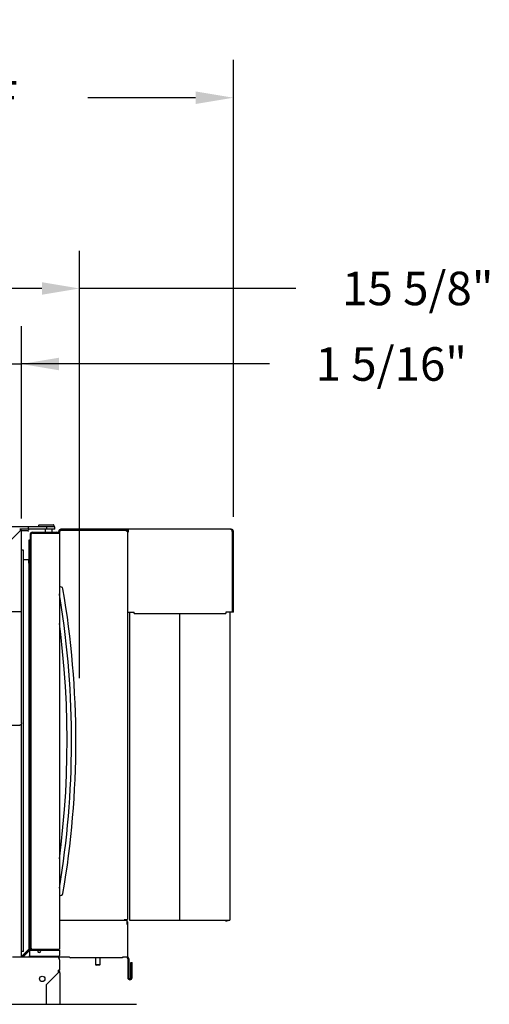
# Model space of a CAD drawing. Extents: x 0 to 411, y 0 to 262.
# Drawn here: x 231 to 258, y 151 to 207 of the extents above; entities that cross this region are included whole.
import ezdxf

# ---------------------------------------------------------------- set-up
doc = ezdxf.new("R2010")
doc.units = 0
doc.header["$LTSCALE"] = 12
doc.header["$MEASUREMENT"] = 0
doc.linetypes.add('C_SOLID_M', pattern=[0])
doc.layers.get('0').update_dxf_attribs({"linetype": 'C_SOLID_M'})
doc.layers.get('Defpoints').update_dxf_attribs({"linetype": 'CONTINUOUS'})
doc.styles.get("Standard").update_dxf_attribs({"font": 'romans.shx'})
doc.linetypes.add('C_BREAK_M', pattern='A,1.14,[2,brk.shx,S=0.08,R=0,X=0,Y=0],-0.16', length=1.3)
doc.dimstyles.get("Standard").update_dxf_attribs({"dimscale": 12, "dimtxt": 0.16, "dimasz": 0.18, "dimexe": 0.18, "dimexo": 0.06, "dimgap": 0.09, "dimtad": 0, "dimtih": 1, "dimtoh": 1, "dimdec": 3, "dimdsep": 46, "dimlunit": 5, "dimtxsty": 'Standard', "dimcen": 0.09, "dimaunit": 1, "dimadec": 0, "dimazin": 2, "dimtfac": 1, "dimtdec": 3, "dimtmove": 0, "dimatfit": 3, "dimfxl": 1, "dimfrac": 2, "dimtolj": 1, "dimtzin": 0, "dimarcsym": 0})

# ---------------------------------------------------------------- blocks, each defined once
blk = doc.blocks.new('*D834')
at = {"color": 0, "linetype": 'Continuous', "lineweight": -2}
for p, q in [((229.602, 177.323), (229.602, 189.525)), ((230.899, 178.522), (230.899, 189.525)), ((227.442, 187.365), (225.282, 187.365)), ((229.602, 187.365), (230.899, 187.365)), ((242.943, 187.365), (230.899, 187.365)), ((245.103, 187.365), (242.943, 187.365))]:
    blk.add_line(p, q, dxfattribs=at).dxf.unprotected_set("ltscale", 0)
at = {"color": 0}
for points in [[(227.442, 187.005), (227.442, 187.725), (229.602, 187.365)], [(233.059, 187.725), (233.059, 187.005), (230.899, 187.365)]]:
    blk.add_solid(points, dxfattribs=at)
at = {"layer": 'Defpoints', "color": 0}
for p in [(230.899, 187.365), (230.899, 177.802), (229.602, 176.603)]:
    blk.add_point(p, dxfattribs=at)
at = {"color": 0, "insert": (252.085, 187.365), "char_height": 1.92, "attachment_point": 5}
blk.add_mtext('\\A1;1 5/16"', dxfattribs=at)
blk = doc.blocks.new('*D837')
at = {"color": 0, "linetype": 'Continuous', "lineweight": -2}
for p, q in [((234.231, 169.375), (234.23, 193.848)), ((232.07, 191.688), (220.762, 191.688)), ((244.459, 191.689), (234.23, 191.688)), ((246.619, 191.689), (244.459, 191.689)), ((218.602, 191.581), (218.602, 189.528))]:
    blk.add_line(p, q, dxfattribs=at).dxf.unprotected_set("ltscale", 0)
at = {"color": 0}
for points in [[(220.762, 192.048), (220.762, 191.328), (218.602, 191.688)], [(232.07, 191.328), (232.07, 192.048), (234.23, 191.688)]]:
    blk.add_solid(points, dxfattribs=at)
at = {"layer": 'Defpoints', "color": 0}
for p in [(218.602, 192.301), (218.602, 191.688), (234.231, 168.655)]:
    blk.add_point(p, dxfattribs=at)
at = {"color": 0, "insert": (253.602, 191.689), "char_height": 1.92, "attachment_point": 5}
blk.add_mtext('\\A1;15 5/8"', dxfattribs=at)
blk = doc.blocks.new('*D839')
at = {"color": 0, "linetype": 'Continuous', "lineweight": -2}
for p, q in [((202.98, 177.572), (202.98, 204.767)), ((243.039, 178.621), (243.039, 204.767)), ((205.14, 202.607), (211.324, 202.607)), ((240.879, 202.607), (234.695, 202.607))]:
    blk.add_line(p, q, dxfattribs=at).dxf.unprotected_set("ltscale", 0)
at = {"color": 0}
for points in [[(205.14, 202.967), (205.14, 202.247), (202.98, 202.607)], [(240.879, 202.247), (240.879, 202.967), (243.039, 202.607)]]:
    blk.add_solid(points, dxfattribs=at)
at = {"layer": 'Defpoints', "color": 0}
for p in [(202.98, 202.607), (243.039, 177.901), (202.98, 176.852)]:
    blk.add_point(p, dxfattribs=at)
at = {"color": 0, "insert": (223.01, 202.607), "char_height": 1.92, "attachment_point": 5}
blk.add_mtext('\\A1;40 1/16" REF', dxfattribs=at)

msp = doc.modelspace()

# ---------------------------------------------------------------- linework, layer by layer
at = {"color": 2, "linetype": 'Continuous'}
for p, q in [((231.8801, 178.1143), (231.8801, 178.0343)), ((231.9251, 178.1593), (231.9453, 178.1593)), ((231.9431, 178.1593), (232.7181, 178.1593)), ((232.7631, 178.1143), (232.7631, 178.0343)), ((232.8056, 178.0343), (230.2846, 178.0343)), ((232.3306, 178.0343), (232.3306, 177.9003)), ((232.8056, 177.9003), (232.8056, 178.0343)), ((233.0755, 174.1995), (233.0747, 174.2044)), ((233.0808, 174.1668), (233.08, 174.1723)), ((233.1182, 173.9384), (233.1182, 173.9386))]:
    msp.add_line(p, q, dxfattribs=at)
at = {"color": 91, "linetype": 'Continuous'}
for p, q in [((229.6022, 176.6032), (230.8012, 177.8023)), ((232.8056, 177.9003), (230.8011, 177.9003)), ((230.8993, 166.8308), (230.8991, 177.8023)), ((231.3956, 177.5923), (231.396, 153.958)), ((231.4426, 177.5923), (231.443, 153.958)), ((231.5366, 177.7333), (232.9336, 177.7333)), ((231.5366, 177.6863), (233.0746, 177.6863)), ((232.2621, 177.9003), (232.2621, 177.7333)), ((232.6371, 177.9003), (232.6371, 177.7333)), ((233.0746, 177.6863), (233.075, 153.864)), ((231.349, 153.9094), (231.3486, 177.2923)), ((231.3486, 177.2923), (231.3956, 177.2923)), ((231.0186, 176.7153), (230.8991, 176.7153)), ((231.019, 153.725), (231.0186, 176.7153)), ((231.0186, 176.1643), (231.3016, 176.1643)), ((231.3016, 176.1643), (231.3016, 175.9613)), ((231.3486, 175.9613), (231.3016, 175.9613)), ((230.8012, 173.1698), (229.6652, 173.1698)), ((229.6723, 166.6863), (230.8013, 166.6863)), ((230.8938, 166.784), (230.894, 153.415)), ((231.3471, 153.8911), (230.8941, 153.438)), ((232.938, 153.415), (230.392, 153.415)), ((231.019, 153.725), (230.894, 153.725)), ((231.3839, 153.8168), (230.982, 153.415)), ((233.015, 153.442), (231.3237, 153.442)), ((231.3838, 153.442), (231.3838, 153.817)), ((231.3838, 153.817), (233.075, 153.817)), ((231.537, 153.864), (233.075, 153.864)), ((232.934, 153.864), (232.934, 153.817)), ((233.075, 153.817), (233.075, 153.502)), ((233.091, 153.262), (233.091, 152.665)), ((232.3411, 151.853), (233.0281, 152.54)), ((233.028, 152.54), (233.028, 152.665)), ((233.091, 152.665), (233.028, 152.665)), ((233.107, 152.5168), (233.1071, 150.7114)), ((232.341, 150.7114), (232.341, 151.853))]:
    msp.add_line(p, q, dxfattribs=at)
at = {"linetype": 'Continuous'}
for p, q in [((231.2726, 177.8063), (230.8991, 177.8063)), ((231.2846, 178.0343), (231.2846, 177.9003)), ((231.5366, 177.6863), (231.5366, 177.7333)), ((232.9336, 177.6863), (232.9336, 177.7333)), ((231.349, 153.9094), (231.396, 153.9094)), ((231.396, 153.9094), (231.396, 153.958)), ((231.3215, 153.8429), (230.9647, 153.4861)), ((230.9979, 153.4529), (230.9647, 153.4861)), ((231.3547, 153.8097), (230.9979, 153.4529)), ((231.537, 153.864), (231.537, 153.817))]:
    msp.add_line(p, q, dxfattribs=at)
at = {"color": 171, "linetype": 'Continuous'}
for p, q in [((233.039, 177.6863), (233.039, 177.7785)), ((242.917, 177.9005), (233.161, 177.9005)), ((236.968, 177.7635), (236.968, 155.5715)), ((236.968, 177.7635), (237.039, 177.7635)), ((237.039, 177.7635), (237.039, 177.9005)), ((243.039, 173.1505), (243.039, 177.7785)), ((236.968, 173.1505), (237.352, 173.1505)), ((237.093, 173.1505), (237.093, 155.5305)), ((237.352, 173.0915), (237.352, 173.1505)), ((237.352, 173.0915), (242.608, 173.0915)), ((239.969, 155.5305), (239.969, 173.0915)), ((242.608, 173.1505), (242.608, 173.0915)), ((243.039, 173.1505), (242.608, 173.1505)), ((242.843, 173.1505), (242.843, 155.5305)), ((236.921, 155.5715), (236.968, 155.5715)), ((236.921, 155.5715), (236.921, 155.5245)), ((233.075, 155.5244), (236.9462, 155.5244)), ((236.9462, 155.5244), (236.9462, 155.4304)), ((236.9462, 155.4304), (236.992, 155.4304)), ((236.992, 153.6294), (236.992, 155.4304)), ((237.093, 155.5305), (242.843, 155.5305)), ((233.6541, 153.4144), (233.011, 153.4144)), ((236.6857, 153.3794), (233.7099, 153.3794)), ((236.6857, 153.4144), (236.6857, 153.3794)), ((236.9886, 153.4144), (236.6857, 153.4144)), ((236.992, 153.6294), (236.9886, 153.6294)), ((236.9886, 153.4144), (236.9886, 153.6294)), ((236.992, 153.3054), (236.992, 152.2359)), ((237.051, 153.3054), (237.051, 152.2359)), ((237.176, 153.1024), (237.235, 153.1024)), ((237.176, 152.2359), (237.176, 153.1024)), ((237.235, 152.2359), (237.235, 153.1024))]:
    msp.add_line(p, q, dxfattribs=at)
at = {"color": 211, "linetype": 'Continuous'}
for p, q in [((233.098, 176.3095), (233.098, 177.7785)), ((237.039, 177.8415), (233.161, 177.8415)), ((236.921, 177.7945), (236.921, 177.8415)), ((236.921, 177.7945), (236.968, 177.7945)), ((236.968, 177.7945), (236.968, 177.7635)), ((242.98, 177.7755), (242.98, 173.1505)), ((233.098, 176.3095), (233.0747, 176.3095)), ((236.7822, 155.5715), (236.921, 155.5715)), ((236.9461, 155.4304), (236.9461, 155.3014)), ((236.9461, 155.3014), (236.9886, 155.3014)), ((236.9886, 153.6294), (236.9886, 155.3014)), ((242.5925, 155.4864), (242.5925, 155.5305)), ((242.5925, 155.4864), (242.6585, 155.4864)), ((242.6585, 155.4864), (242.6585, 155.5305)), ((242.6735, 155.5305), (242.6735, 155.4864)), ((242.7395, 155.4864), (242.6735, 155.4864)), ((242.7395, 155.5305), (242.7395, 155.4864)), ((235.149, 153.3794), (235.149, 152.9699)), ((235.399, 153.3794), (235.399, 152.9699)), ((235.399, 152.9699), (235.149, 152.9699)), ((235.149, 152.9699), (235.1735, 152.9454)), ((235.3745, 152.9454), (235.1735, 152.9454)), ((235.399, 152.9699), (235.3745, 152.9454))]:
    msp.add_line(p, q, dxfattribs=at)
at = {"color": 160, "linetype": 'Continuous'}
msp.add_line((233.011, 153.4422), (233.011, 153.4144), dxfattribs=at)
at = {"linetype": 'C_BREAK_M'}
msp.add_line((198.9451, 150.7114), (237.497, 150.7114), dxfattribs=at)
at = {"color": 91, "linetype": 'Continuous', "flags": 128}
for points in [[(230.806, 177.8072), (230.8035, 177.8047), (230.8011, 177.8023)], [(230.8094, 177.8106), (230.809, 177.8102), (230.8087, 177.8099), (230.8073, 177.8085), (230.806, 177.8072)], [(230.8075, 177.8087), (230.8067, 177.8079), (230.806, 177.8072)], [(230.8094, 177.8106), (230.809, 177.8102), (230.8087, 177.8099), (230.8081, 177.8093), (230.8075, 177.8087)], [(230.8111, 177.8123), (230.8102, 177.8114), (230.8094, 177.8106)], [(230.8121, 177.8133), (230.8116, 177.8128), (230.8111, 177.8123)], [(230.815, 177.8162), (230.8135, 177.8147), (230.8121, 177.8133)], [(230.8176, 177.8188), (230.817, 177.8182), (230.8163, 177.8175)], [(230.8189, 177.8201), (230.8183, 177.8195), (230.8176, 177.8188)], [(230.8218, 177.8231), (230.8204, 177.8216), (230.8189, 177.8201)], [(230.8241, 177.8253), (230.824, 177.8252), (230.8238, 177.825), (230.8228, 177.824), (230.8218, 177.8231)], [(230.8264, 177.8276), (230.8252, 177.8264), (230.824, 177.8252)], [(230.831, 177.8322), (230.8287, 177.8299), (230.8264, 177.8276)], [(230.8335, 177.8347), (230.8323, 177.8335), (230.831, 177.8322)], [(230.8402, 177.8415), (230.839, 177.8403), (230.8378, 177.8391), (230.8357, 177.8369), (230.8335, 177.8347)], [(230.8379, 177.8391), (230.8357, 177.8369), (230.8335, 177.8347)], [(230.8402, 177.8415), (230.839, 177.8403), (230.8379, 177.8391)], [(230.8441, 177.8453), (230.8422, 177.8434), (230.8402, 177.8415)], [(230.8454, 177.8466), (230.8448, 177.846), (230.8442, 177.8454), (230.8442, 177.8454), (230.8441, 177.8453)], [(230.8557, 177.8569), (230.8555, 177.8567), (230.8552, 177.8564), (230.854, 177.8552), (230.8527, 177.8539), (230.8514, 177.8526), (230.85, 177.8512), (230.8478, 177.849), (230.8456, 177.8469)], [(230.858, 177.8593), (230.8578, 177.859), (230.8576, 177.8588), (230.8566, 177.8578), (230.8557, 177.8569)], [(230.8594, 177.8606), (230.8587, 177.8599), (230.858, 177.8593)], [(230.8621, 177.8634), (230.8619, 177.8631), (230.8617, 177.8629), (230.8609, 177.8621), (230.8601, 177.8613)], [(230.8635, 177.8647), (230.8628, 177.864), (230.8621, 177.8634)], [(230.8654, 177.8666), (230.8653, 177.8665), (230.8651, 177.8663), (230.8643, 177.8655), (230.8635, 177.8647)], [(230.8665, 177.8677), (230.866, 177.8672), (230.8654, 177.8666)], [(230.8679, 177.8691), (230.8678, 177.869), (230.8677, 177.8689), (230.8671, 177.8683), (230.8665, 177.8677)], [(230.8189, 173.1703), (230.8157, 173.1702), (230.8126, 173.17), (230.8069, 173.1698), (230.8012, 173.1698)], [(230.8993, 166.8308), (230.899, 166.8203), (230.8982, 166.81), (230.8977, 166.8049), (230.897, 166.7998), (230.8962, 166.7948), (230.8953, 166.7899), (230.8931, 166.7805), (230.8905, 166.7712), (230.8877, 166.7626), (230.8844, 166.7543), (230.8827, 166.7504), (230.8809, 166.7466), (230.8791, 166.743), (230.8772, 166.7394), (230.8753, 166.7361), (230.8733, 166.7328), (230.8713, 166.7298), (230.8693, 166.7268), (230.8652, 166.7213), (230.8609, 166.7161), (230.8567, 166.7117), (230.8523, 166.7074), (230.8481, 166.7039), (230.8437, 166.7005), (230.8394, 166.6977), (230.835, 166.6952), (230.8308, 166.693), (230.8265, 166.6912), (230.8223, 166.6897), (230.818, 166.6885), (230.8139, 166.6875), (230.8096, 166.6868), (230.8055, 166.6865), (230.8013, 166.6863)], [(231.396, 153.958), (231.3963, 153.9543), (231.3967, 153.9521)]]:
    msp.add_lwpolyline(points, dxfattribs=at)
for points in [[(230.8159, 177.8171), (230.8154, 177.8166), (230.815, 177.8162)], [(230.8163, 177.8175), (230.8161, 177.8173), (230.8159, 177.8171)], [(230.824, 177.8252), (230.8239, 177.8251), (230.8238, 177.825), (230.8237, 177.8249), (230.8235, 177.8248)], [(230.8445, 177.8457), (230.8444, 177.8456), (230.8442, 177.8454), (230.8442, 177.8454), (230.8441, 177.8453)], [(230.8456, 177.8469), (230.8455, 177.8467), (230.8454, 177.8466)], [(230.8557, 177.8569), (230.8555, 177.8567), (230.8552, 177.8564)], [(230.8597, 177.8609), (230.8596, 177.8608), (230.8594, 177.8606)], [(230.8601, 177.8613), (230.8599, 177.8611), (230.8597, 177.8609)], [(230.8635, 177.8647), (230.8634, 177.8646), (230.8633, 177.8645)], [(230.8638, 177.865), (230.8636, 177.8648), (230.8635, 177.8647)], [(230.8687, 177.8699), (230.8684, 177.8696), (230.8682, 177.8694), (230.868, 177.8693), (230.8679, 177.8691)], [(230.8696, 177.8708), (230.8695, 177.8707), (230.8694, 177.8706)], [(230.8699, 177.8712), (230.8698, 177.871), (230.8697, 177.8709), (230.8696, 177.8708), (230.8696, 177.8708)], [(230.8703, 177.8716), (230.8703, 177.8715), (230.8703, 177.8715), (230.8703, 177.8715), (230.8702, 177.8714), (230.8702, 177.8714), (230.8701, 177.8714), (230.87, 177.8713), (230.8699, 177.8712)], [(230.8703, 177.8716), (230.8703, 177.8715), (230.8703, 177.8715)]]:
    msp.add_lwpolyline(points, close=True, dxfattribs=at)
at = {"linetype": 'Continuous', "flags": 128}
msp.add_lwpolyline([(230.8992, 173.2034), (230.8991, 173.2024), (230.899, 173.2013), (230.8966, 173.1958), (230.8924, 173.1912), (230.8834, 173.185), (230.8734, 173.1807), (230.8466, 173.1729), (230.8189, 173.1703)], dxfattribs=at)
at = {"color": 2, "linetype": 'Continuous', "flags": 128}
msp.add_lwpolyline([(233.0749, 159.046), (233.1754, 159.8524), (233.2819, 160.8535), (233.3688, 161.8564), (233.4359, 162.8607), (233.4833, 163.8661), (233.5109, 164.8722), (233.5187, 165.8787), (233.5068, 166.8851), (233.4751, 167.8912), (233.4236, 168.8966), (233.3524, 169.9008), (233.2615, 170.9033), (233.1504, 171.9079), (233.0747, 172.5043)], dxfattribs=at)
at = {"color": 91, "linetype": 'Continuous'}
msp.add_circle((232.091, 152.165), 0.1565, dxfattribs=at)
at = {"color": 2, "linetype": 'Continuous'}
for centre, radius, start, end in [((231.9251, 178.1143), 0.045, 90, 180), ((232.7181, 178.1143), 0.045, 359.99999, 90), ((233.1547, 174.4814), 0.125, 9.72459, 129.8116), ((182.3538, 165.7745), 51.4167, 9.13536, 9.42989), ((182.3538, 165.7745), 51.6667, 350.27542, 9.72459), ((182.3538, 165.7745), 51.4167, 350.5701, 9.13507), ((233.155, 157.0693), 0.125, 230.1884, 350.27541)]:
    msp.add_arc(centre, radius, start, end, dxfattribs=at)
at = {"color": 91, "linetype": 'Continuous'}
for centre, radius, start, end in [((230.8011, 177.8023), 0.098, 0.00046, 90.00046), ((231.5366, 177.5923), 0.141, 90.00046, 180.00047), ((231.5366, 177.5923), 0.094, 90.00046, 180.00047), ((232.9336, 177.5923), 0.141, 42.17252, 90.00046), ((231.255, 153.9094), 0.094, 348.77364, 0.00046), ((231.537, 153.958), 0.141, 180.00047, 270.00047), ((231.537, 153.958), 0.094, 180.00047, 270.00047), ((231.181, 153.505), 0.156, 324.36527, 336.27726), ((232.938, 153.262), 0.153, 0.00046, 90.00046), ((233.015, 153.502), 0.06, 270.00047, 0.00046), ((233.095, 152.671), 0.063, 185.54792, 231.87782), ((232.974, 152.5168), 0.133, 0.00046, 51.87781)]:
    msp.add_arc(centre, radius, start, end, dxfattribs=at)
at = {"linetype": 'Continuous'}
for centre, radius, start, end in [((231.2726, 177.8533), 0.047, 270.00047, 90.00046), ((231.255, 153.9094), 0.094, 315.00047, 348.77364), ((231.255, 153.9094), 0.141, 315.00047, 0.00046), ((231.922, 153.768), 0.094, 148.58254, 31.41839)]:
    msp.add_arc(centre, radius, start, end, dxfattribs=at)
at = {"color": 171, "linetype": 'Continuous'}
for centre, radius, start, end in [((233.161, 177.7785), 0.122, 90, 179.99996), ((242.917, 177.7785), 0.122, 359.92792, 90), ((233.7099, 153.4414), 0.062, 205.81578, 270), ((236.867, 153.3054), 0.125, 359.99999, 61.11359), ((236.867, 153.3054), 0.184, 0.00001, 48.62382), ((237.1135, 152.2359), 0.1215, 179.99999, 359.99999), ((237.1135, 152.2359), 0.0625, 179.99999, 0.00001)]:
    msp.add_arc(centre, radius, start, end, dxfattribs=at)
at = {"color": 211, "linetype": 'Continuous'}
for centre, radius, start, end in [((233.161, 177.7785), 0.063, 90, 179.99992), ((242.855, 177.7755), 0.125, 359.99999, 90)]:
    msp.add_arc(centre, radius, start, end, dxfattribs=at)

# ---------------------------------------------------------------- dimensions: what is measured, and where the dimension line sits
at = {"linetype": 'Continuous'}
dim = msp.add_linear_dim(base=(202.9803, 202.6066), p1=(243.039, 177.9005), p2=(202.9803, 176.8521), text='40 1/16" REF', dimstyle='Standard', override={"dimpost": '"'}, dxfattribs=at)
dim.commit()
dim.dimension.update_dxf_attribs({"geometry": '*D839', "text_midpoint": (223.0096, 202.6066)})
dim.dimension.dxf.unprotected_set("ltscale", 0)
for base, p1, p2, angle, text, picture, middle in [((218.6019, 191.6882), (234.2308, 168.6549), (218.6019, 192.3014), 0.00093, '15 5/8"', '*D837', (253.6017, 191.6887)), ((230.899, 187.3647), (229.6021, 176.6033), (230.8991, 177.8023), 180.00093, '1 5/16"', '*D834', (252.0855, 187.3649))]:
    dim = msp.add_linear_dim(base=base, p1=p1, p2=p2, angle=angle, text=text, dimstyle='Standard', override={"dimpost": '"'}, dxfattribs=at)
    dim.commit()
    dim.dimension.update_dxf_attribs({"geometry": picture, "text_midpoint": middle, "dimtype": 160})
    dim.dimension.dxf.unprotected_set("ltscale", 0)

doc.saveas('drawing.dxf')
